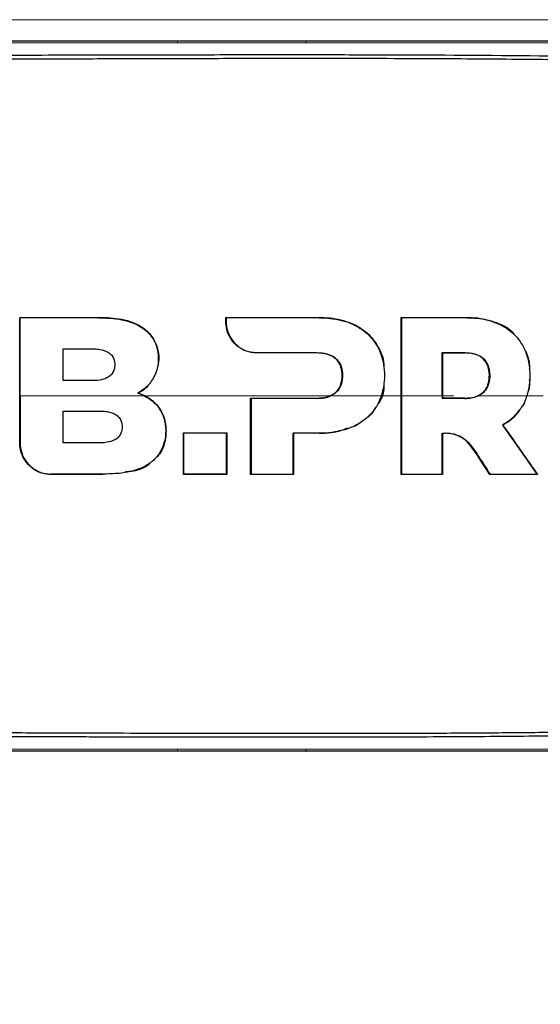
# Model space of a CAD drawing. Units: millimetres. Extents: x 0 to 420, y 0 to 297.
# Drawn here: x 367 to 370, y 221 to 226 of the extents above; entities that cross this region are included whole.
import ezdxf

# ---------------------------------------------------------------- set-up
doc = ezdxf.new("R2010")
doc.units = ezdxf.units.MM
doc.styles.add('SLDTEXTSTYLE0', font='TXT', dxfattribs={"width": 0.75})
doc.dimstyles.new('SLDDIMSTYLE1', dxfattribs={"dimtxt": 3.5, "dimasz": 3.302, "dimexe": 0, "dimexo": 0.0625, "dimgap": 0.875, "dimtad": 1, "dimdec": 0, "dimlfac": 10, "dimrnd": 1e-09, "dimzin": 12, "dimdsep": 46, "dimtxsty": 'SLDTEXTSTYLE0', "dimsah": 1, "dimcen": 0.09, "dimadec": 0, "dimazin": 3, "dimtfac": 1, "dimtdec": 0, "dimtofl": 0, "dimtmove": 0, "dimatfit": 3, "dimfxl": 1, "dimfrac": 2, "dimtolj": 1, "dimtzin": 12, "dimarcsym": 0})

# ---------------------------------------------------------------- blocks, each defined once
blk = doc.blocks.new('_D_6')
at = {"color": 7, "linetype": 'Continuous', "lineweight": 0}
for p, q in [((358.7673, 239.1286), (386.5321, 239.1286)), ((385.5321, 239.1286), (385.5321, 136.2736)), ((369.1322, 136.2736), (371.1822, 136.2736)), ((372.6822, 136.2736), (386.5321, 136.2736))]:
    blk.add_line(p, q, dxfattribs=at)
at = {"color": 7, "linetype": 'Continuous', "lineweight": 18}
for points in [[(385.5321, 239.1286), (385.0321, 235.8266), (386.0321, 235.8266)], [(385.5321, 136.2736), (386.0321, 139.5756), (385.0321, 139.5756)]]:
    blk.add_solid(points, dxfattribs=at)
at = {"color": 7, "linetype": 'Continuous', "lineweight": 18, "char_height": 3.5, "attachment_point": 1, "rotation": 90, "style": 'SLDTEXTSTYLE0'}
for s, insert in [('3', (380.9669, 224.7666)), ('%%p', (381.0203, 221.4328)), ('1029', (380.9669, 211.0884)), ('drawn with plate guidance', (380.9669, 148.0495))]:
    blk.add_mtext(s, dxfattribs=dict(at, insert=insert))

msp = doc.modelspace()

# ---------------------------------------------------------------- linework, layer by layer
at = {"color": 8, "linetype": 'Continuous', "lineweight": 18}
for p, q in [((371.9751, 226.1486), (326.8893, 226.1486)), ((367.5741, 226.0347), (367.5741, 226.0242)), ((368.2639, 226.0347), (368.2637, 226.0243)), ((367.1498, 224.5482), (367.1498, 224.5502)), ((367.835, 224.5283), (367.833, 224.5283)), ((368.3348, 224.5482), (368.3348, 224.5502)), ((369.1304, 224.5482), (369.1304, 224.5502)), ((367.9955, 224.3613), (367.9955, 224.3593)), ((368.3212, 224.3612), (368.3212, 224.3592)), ((369.1173, 224.3612), (369.1173, 224.3592)), ((367.4012, 224.1286), (367.6426, 224.1286)), ((367.7362, 224.1286), (368.3846, 224.1286)), ((368.3212, 224.1154), (368.3212, 224.1174)), ((368.667, 224.1286), (368.7751, 224.1286)), ((368.9985, 224.1286), (369.0579, 224.1286)), ((369.1173, 224.1154), (369.1173, 224.1174)), ((368.3348, 223.9284), (368.3348, 223.9264)), ((369.059, 223.9226), (369.0595, 223.9245)), ((366.7257, 223.8759), (366.7277, 223.8759)), ((366.8922, 223.7089), (366.8922, 223.7069)), ((367.1733, 223.7089), (367.1733, 223.7069)), ((367.5741, 222.2224), (367.574, 222.2329)), ((368.2639, 222.2224), (368.2637, 222.2329))]:
    msp.add_line(p, q, dxfattribs=at)
at = {"color": 7, "linetype": 'Continuous', "lineweight": 25}
for p, q in [((367.5741, 226.0348), (368.2639, 226.0348)), ((368.2639, 226.0348), (368.2645, 226.0348)), ((366.7277, 224.5482), (366.7257, 224.5502)), ((367.8331, 224.5502), (367.8351, 224.5482)), ((367.8331, 224.5502), (368.3348, 224.5502)), ((368.7751, 224.5502), (368.7771, 224.5482)), ((368.7751, 224.5502), (369.1304, 224.5502)), ((368.3212, 224.3592), (367.9955, 224.3593)), ((368.9965, 224.3612), (368.9985, 224.3592)), ((368.9985, 224.3592), (369.1173, 224.3592)), ((367.3607, 224.144), (367.3656, 224.1443)), ((367.3969, 224.1286), (367.3607, 224.144)), ((367.9667, 224.1174), (367.9687, 224.1154)), ((367.9667, 224.1174), (368.3212, 224.1174)), ((368.9965, 224.1286), (368.9965, 224.1154)), ((368.9985, 224.1174), (368.9965, 224.1154)), ((368.9985, 224.1286), (368.9985, 224.1174)), ((369.1173, 224.1174), (368.9985, 224.1174)), ((369.3195, 223.9727), (369.3225, 223.972)), ((367.606, 223.9304), (367.8396, 223.9304)), ((367.608, 223.9284), (367.606, 223.9304)), ((367.8396, 223.9304), (367.8376, 223.9284)), ((368.1958, 223.9284), (368.1978, 223.9264)), ((368.9965, 223.9294), (368.9985, 223.9276)), ((368.9985, 223.9276), (369.014, 223.9281)), ((369.059, 223.9226), (369.014, 223.9281)), ((369.14, 223.8715), (369.1915, 223.8005)), ((369.1931, 223.8016), (369.1915, 223.8005)), ((369.2524, 223.7069), (369.1915, 223.8005)), ((367.1733, 223.7069), (366.8922, 223.7069)), ((367.2001, 223.7099), (367.1733, 223.7069)), ((367.608, 223.7089), (367.606, 223.7069)), ((367.8396, 223.7069), (367.606, 223.7069)), ((367.8376, 223.7089), (367.8396, 223.7069)), ((367.9667, 223.7069), (367.9687, 223.7089)), ((368.0274, 223.7069), (367.9667, 223.7069)), ((368.1978, 223.7069), (368.0891, 223.7069)), ((368.1978, 223.7069), (368.1958, 223.7089)), ((368.7771, 223.7089), (368.7751, 223.7069)), ((368.8337, 223.7069), (368.7751, 223.7069)), ((368.9965, 223.7089), (368.9985, 223.7069)), ((369.2535, 223.7089), (369.2524, 223.7069)), ((369.5082, 223.7069), (369.2524, 223.7069)), ((369.5044, 223.7089), (369.5082, 223.7069)), ((368.2639, 222.2224), (367.5741, 222.2224)), ((368.2639, 222.2224), (368.2645, 222.2224))]:
    msp.add_line(p, q, dxfattribs=at)
for points, knots in [([(364.4633, 226.0348), (364.6754, 226.0348), (365.0952, 226.0348), (365.7296, 226.0348), (366.3626, 226.0348), (366.9818, 226.0348), (367.3819, 226.0348), (367.5741, 226.0348)], [0, 0, 0, 0, 0.202979, 0.401792, 0.607877, 0.811655, 1, 1, 1, 1]), ([(368.2645, 226.0348), (368.5368, 226.0348), (369.072, 226.0348), (369.8245, 226.0348), (370.526, 226.0348), (370.9382, 226.0348), (371.1456, 226.0348)], [0, 0, 0, 0, 0.254387, 0.499998, 0.748559, 1, 1, 1, 1]), ([(366.2605, 225.958), (366.3963, 225.9582), (366.7212, 225.9587), (367.1604, 225.9596), (367.6125, 225.9606), (368.0184, 225.9611), (368.4443, 225.961), (368.9987, 225.9597), (369.6721, 225.9547), (370.4459, 225.9425), (370.9087, 225.9246), (371.141, 225.9156)], [0, 0, 0, 0, 0.076773, 0.18361, 0.250024, 0.336402, 0.418848, 0.500094, 0.667056, 0.832896, 1, 1, 1, 1]), ([(366.2661, 225.9367), (366.3715, 225.937), (366.6319, 225.9377), (367.0215, 225.939), (367.4262, 225.9403), (367.8095, 225.9412), (368.1801, 225.9417), (368.5322, 225.9416), (368.9163, 225.9407), (369.3308, 225.9382), (369.7786, 225.9332), (370.1083, 225.9273), (370.3379, 225.9219), (370.4765, 225.9182), (370.6127, 225.914), (370.747, 225.9095), (370.8838, 225.9042), (371.0147, 225.8987), (371.1001, 225.8946), (371.1393, 225.8927)], [0, 0, 0, 0, 0.059681, 0.147502, 0.221936, 0.291875, 0.369131, 0.438436, 0.500059, 0.599219, 0.691334, 0.780934, 0.812697, 0.843817, 0.874305, 0.905851, 0.937132, 0.971047, 1, 1, 1, 1]), ([(366.7257, 223.8759), (366.7257, 223.8959), (366.7257, 223.9963), (366.7257, 224.1594), (366.7257, 224.365), (366.7257, 224.4883), (366.7257, 224.5502)], [0, 0, 0, 0, 0.089275, 0.4467221, 0.7222836, 1, 1, 1, 1]), ([(366.7277, 224.1286), (366.7277, 224.1489), (366.7277, 224.1896), (366.7277, 224.3117), (366.7277, 224.4319), (366.7277, 224.5301), (366.7277, 224.5482)], [0, 0, 0, 0, 0.144695, 0.289394, 0.869216, 1, 1, 1, 1]), ([(367.1498, 224.5482), (367.1296, 224.5482), (367.0693, 224.5482), (366.9887, 224.5482), (366.8682, 224.5482), (366.7879, 224.5482), (366.7277, 224.5482)], [0, 0, 0, 0, 0.1434, 0.430203, 0.573603, 1, 1, 1, 1]), ([(367.1498, 224.5502), (367.1703, 224.5498), (367.2324, 224.5486), (367.3187, 224.5342), (367.399, 224.4914), (367.4477, 224.4384), (367.4712, 224.3743), (367.476, 224.3079), (367.4619, 224.2669), (367.4547, 224.2458)], [0, 0, 0, 0, 0.1189, 0.358388, 0.494223, 0.630924, 0.755481, 0.874311, 1, 1, 1, 1]), ([(367.1498, 224.5482), (367.155, 224.5482), (367.1811, 224.548), (367.2491, 224.5444), (367.324, 224.5292), (367.3915, 224.4921), (367.4187, 224.4675), (367.4341, 224.4468), (367.4374, 224.4422), (367.4405, 224.4376), (367.4434, 224.4328), (367.4455, 224.4291), (367.4496, 224.4218), (367.4618, 224.3963), (367.4726, 224.3489), (367.4696, 224.2803), (367.4428, 224.2152), (367.4019, 224.1688), (367.3719, 224.1507), (367.3607, 224.144)], [0, 0, 0, 0, 0.023839, 0.11927, 0.31194, 0.36303, 0.466393, 0.472682, 0.478971, 0.491553, 0.497842, 0.504131, 0.510421, 0.535604, 0.630447, 0.724844, 0.840538, 0.940607, 1, 1, 1, 1]), ([(367.833, 224.5283), (367.833, 224.5301), (367.833, 224.5338), (367.833, 224.5411), (367.8331, 224.5466), (367.8331, 224.5502)], [0, 0, 0, 0, 0.252517, 0.505034, 1, 1, 1, 1]), ([(367.9955, 224.3593), (367.9781, 224.361), (367.9433, 224.3645), (367.8961, 224.392), (367.8592, 224.4325), (367.8368, 224.4804), (367.8342, 224.5135), (367.833, 224.5283)], [0, 0, 0, 0, 0.206081, 0.41227, 0.619436, 0.830258, 1, 1, 1, 1]), ([(367.8351, 224.5482), (367.8351, 224.5464), (367.8351, 224.5427), (367.835, 224.5361), (367.835, 224.5313), (367.835, 224.5283)], [0, 0, 0, 0, 0.275082, 0.550165, 1, 1, 1, 1]), ([(367.835, 224.5283), (367.835, 224.5258), (367.8351, 224.5221), (367.8354, 224.5172), (367.8359, 224.5098), (367.8392, 224.4861), (367.8484, 224.4599), (367.8686, 224.4254), (367.8954, 224.3953), (367.9421, 224.3668), (367.9774, 224.3632), (367.9955, 224.3613)], [0, 0, 0, 0, 0.028861, 0.043288, 0.057716, 0.115486, 0.321254, 0.372012, 0.577666, 0.783314, 1, 1, 1, 1]), ([(368.3348, 224.5482), (368.3156, 224.5482), (368.2193, 224.5482), (368.0532, 224.5482), (367.9051, 224.5482), (367.8351, 224.5482)], [0, 0, 0, 0, 0.116472, 0.582398, 1, 1, 1, 1]), ([(368.3348, 224.5502), (368.3543, 224.5497), (368.4133, 224.548), (368.5036, 224.5266), (368.5965, 224.4714), (368.6554, 224.3933), (368.6835, 224.3243), (368.6827, 224.2861), (368.6825, 224.2783)], [0, 0, 0, 0, 0.122931, 0.370697, 0.571043, 0.772538, 0.953406, 1, 1, 1, 1]), ([(368.3348, 224.5482), (368.3548, 224.5477), (368.4153, 224.5459), (368.5068, 224.5235), (368.5982, 224.4665), (368.6573, 224.3886), (368.6824, 224.3072), (368.6863, 224.2465), (368.6845, 224.1895), (368.6754, 224.1541), (368.6688, 224.1286)], [0, 0, 0, 0, 0.097298, 0.293567, 0.445693, 0.598638, 0.738096, 0.83178, 0.878481, 1, 1, 1, 1]), ([(368.7751, 223.7069), (368.7751, 223.7267), (368.7751, 223.8256), (368.7751, 224.0058), (368.7751, 224.2678), (368.7751, 224.4488), (368.7751, 224.5502)], [0, 0, 0, 0, 0.070898, 0.354988, 0.638569, 1, 1, 1, 1]), ([(368.7771, 224.5482), (368.7771, 224.5285), (368.7771, 224.4296), (368.7771, 224.2891), (368.7771, 224.1688), (368.7771, 224.1286)], [0, 0, 0, 0, 0.142445, 0.713226, 1, 1, 1, 1]), ([(369.1304, 224.5482), (369.1119, 224.5482), (369.0564, 224.5482), (368.9698, 224.5482), (368.8705, 224.5482), (368.8082, 224.5482), (368.7771, 224.5482)], [0, 0, 0, 0, 0.1584801, 0.4754469, 0.7377039, 1, 1, 1, 1]), ([(369.1304, 224.5502), (369.1497, 224.5497), (369.2079, 224.5482), (369.2934, 224.5236), (369.3631, 224.4882), (369.3836, 224.4594), (369.3854, 224.4568)], [0, 0, 0, 0, 0.211351, 0.637639, 0.968503, 1, 1, 1, 1]), ([(369.1304, 224.5482), (369.1329, 224.5482), (369.1378, 224.5482), (369.1451, 224.5481), (369.1598, 224.5476), (369.2116, 224.544), (369.2631, 224.5321), (369.3035, 224.5136), (369.3087, 224.511), (369.3139, 224.5084), (369.3241, 224.503), (369.3587, 224.4826), (369.4118, 224.4345), (369.4554, 224.3489), (369.4705, 224.2502), (369.4648, 224.1755), (369.4525, 224.1348), (369.4506, 224.1286)], [0, 0, 0, 0, 0.0124, 0.024799, 0.037199, 0.086815, 0.287162, 0.296652, 0.306141, 0.315631, 0.32512, 0.363104, 0.512082, 0.661315, 0.801496, 0.969472, 1, 1, 1, 1]), ([(366.9592, 224.2107), (366.9592, 224.2306), (366.9592, 224.269), (366.9592, 224.3259), (366.9592, 224.3626), (366.9592, 224.381)], [0, 0, 0, 0, 0.351231, 0.675492, 1, 1, 1, 1]), ([(366.9592, 224.381), (366.9859, 224.381), (367.0393, 224.381), (367.0926, 224.381), (367.1192, 224.381)], [0, 0, 0, 0, 0.499995, 1, 1, 1, 1]), ([(367.1192, 224.381), (367.1217, 224.381), (367.1343, 224.3809), (367.1627, 224.3785), (367.1963, 224.3686), (367.2212, 224.3476), (367.233, 224.3266), (367.2375, 224.3021), (367.2363, 224.281), (367.2304, 224.2608), (367.2203, 224.2435), (367.1989, 224.2258), (367.1645, 224.2127), (367.1359, 224.2114), (367.1192, 224.2107)], [0, 0, 0, 0, 0.0232362, 0.1163606, 0.2629224, 0.3348678, 0.4071134, 0.4755954, 0.5586064, 0.59512, 0.666599, 0.7375149, 0.8462024, 1, 1, 1, 1]), ([(367.9955, 224.3613), (368.0147, 224.3613), (368.0721, 224.3613), (368.1809, 224.3613), (368.27, 224.3612), (368.3212, 224.3612)], [0, 0, 0, 0, 0.1754634, 0.5263955, 1, 1, 1, 1]), ([(368.3212, 224.3612), (368.3404, 224.3602), (368.3725, 224.3586), (368.413, 224.3411), (368.4394, 224.3164), (368.4569, 224.2822), (368.4624, 224.2397), (368.458, 224.1971), (368.4413, 224.1619), (368.4196, 224.1402), (368.403, 224.1319), (368.3962, 224.1286)], [0, 0, 0, 0, 0.170897, 0.284675, 0.381592, 0.478567, 0.605804, 0.739058, 0.836028, 0.933162, 1, 1, 1, 1]), ([(368.3212, 224.1174), (368.3236, 224.1174), (368.3308, 224.1175), (368.3573, 224.1189), (368.3873, 224.1249), (368.4185, 224.1426), (368.4388, 224.1619), (368.4554, 224.1957), (368.4604, 224.2378), (368.4555, 224.2802), (368.4381, 224.3149), (368.4115, 224.3399), (368.3853, 224.3507), (368.3673, 224.3549), (368.3556, 224.3571), (368.3407, 224.3588), (368.3275, 224.3591), (368.3212, 224.3592)], [0, 0, 0, 0, 0.017718, 0.053165, 0.196562, 0.236741, 0.315776, 0.394053, 0.498581, 0.608377, 0.687744, 0.767237, 0.865077, 0.890188, 0.902739, 0.952999, 1, 1, 1, 1]), ([(368.9965, 224.3612), (369.0167, 224.3612), (369.0571, 224.3612), (369.0972, 224.3612), (369.1173, 224.3612)], [0, 0, 0, 0, 0.500001, 1, 1, 1, 1]), ([(368.9965, 224.1286), (368.9965, 224.1494), (368.9965, 224.1912), (368.9965, 224.2687), (368.9965, 224.3254), (368.9965, 224.3612)], [0, 0, 0, 0, 0.268996, 0.537997, 1, 1, 1, 1]), ([(368.9985, 224.3592), (368.9985, 224.3382), (368.9985, 224.2961), (368.9985, 224.2191), (368.9985, 224.1633), (368.9985, 224.1286)], [0, 0, 0, 0, 0.274069, 0.548118, 1, 1, 1, 1]), ([(369.1173, 224.3612), (369.1358, 224.3602), (369.1666, 224.3586), (369.2073, 224.3404), (369.2337, 224.3133), (369.2496, 224.2751), (369.2533, 224.2301), (369.2458, 224.1853), (369.225, 224.1521), (369.2053, 224.1362), (369.1927, 224.1301), (369.1895, 224.1286)], [0, 0, 0, 0, 0.171024, 0.284389, 0.398833, 0.495658, 0.632049, 0.776264, 0.871835, 0.967303, 1, 1, 1, 1]), ([(369.1173, 224.1174), (369.1219, 224.1175), (369.1452, 224.1178), (369.1796, 224.1237), (369.2157, 224.1452), (369.2336, 224.1682), (369.2458, 224.1971), (369.2509, 224.2319), (369.2478, 224.273), (369.2338, 224.3087), (369.2116, 224.3339), (369.1771, 224.3532), (369.1467, 224.3582), (369.1244, 224.3592), (369.1197, 224.3592), (369.1173, 224.3592)], [0, 0, 0, 0, 0.035467, 0.178688, 0.262616, 0.347015, 0.385396, 0.485232, 0.590103, 0.670527, 0.751237, 0.828416, 0.963796, 0.981891, 1, 1, 1, 1]), ([(369.4401, 224.3766), (369.4511, 224.3514), (369.4658, 224.3176), (369.4644, 224.2811), (369.4641, 224.2719)], [0, 0, 0, 0, 0.747972, 1, 1, 1, 1]), ([(367.1192, 224.2107), (367.0926, 224.2107), (367.0393, 224.2107), (366.9859, 224.2107), (366.9592, 224.2107)], [0, 0, 0, 0, 0.500009, 1, 1, 1, 1]), ([(367.4181, 224.1879), (367.4163, 224.1853), (367.4033, 224.1662), (367.3831, 224.1545), (367.3656, 224.1443)], [0, 0, 0, 0, 0.136806, 1, 1, 1, 1]), ([(368.6831, 224.1904), (368.6832, 224.1865), (368.6838, 224.1514), (368.6717, 224.1122), (368.6517, 224.086), (368.6502, 224.084)], [0, 0, 0, 0, 0.102989, 0.932362, 1, 1, 1, 1]), ([(369.464, 224.2174), (369.4653, 224.2032), (369.4674, 224.1807), (369.4595, 224.16), (369.4565, 224.1523)], [0, 0, 0, 0, 0.626902, 1, 1, 1, 1]), ([(367.3656, 224.1443), (367.3776, 224.1394), (367.409, 224.1266), (367.4549, 224.0943), (367.4836, 224.055), (367.5034, 224.011), (367.5154, 223.9572), (367.5088, 223.8818), (367.4871, 223.8236), (367.4639, 223.8027), (367.4606, 223.7998)], [0, 0, 0, 0, 0.093656, 0.244784, 0.396649, 0.434433, 0.587252, 0.779402, 0.968531, 1, 1, 1, 1]), ([(366.7277, 224.1286), (366.7277, 224.1261), (366.7277, 224.121), (366.7277, 224.1147), (366.7277, 224.1097), (366.7277, 224.1021), (366.7277, 224.0757), (366.7277, 224.0405), (366.7277, 223.9688), (366.7277, 223.9173), (366.7277, 223.8759)], [0, 0, 0, 0, 0.029842, 0.059685, 0.074606, 0.089527, 0.149211, 0.387958, 0.507329, 1, 1, 1, 1]), ([(367.3969, 224.1286), (367.4152, 224.1176), (367.4519, 224.0956), (367.4909, 224.0421), (367.5105, 223.9782), (367.5119, 223.9054), (367.489, 223.8329), (367.4522, 223.7879), (367.4117, 223.7566), (367.3479, 223.7251), (367.2609, 223.7107), (367.1959, 223.7094), (367.1733, 223.7089)], [0, 0, 0, 0, 0.09274, 0.185957, 0.279093, 0.376982, 0.494882, 0.597366, 0.620796, 0.715365, 0.900875, 1, 1, 1, 1]), ([(367.9667, 223.7069), (367.9667, 223.7266), (367.9667, 223.7857), (367.9667, 223.8838), (367.9667, 224.0011), (367.9667, 224.0786), (367.9667, 224.1174)], [0, 0, 0, 0, 0.145186, 0.435666, 0.717559, 1, 1, 1, 1]), ([(367.9687, 224.1154), (367.9687, 224.0955), (367.9687, 224.0356), (367.9687, 223.9378), (367.9687, 223.822), (367.9687, 223.7467), (367.9687, 223.7089)], [0, 0, 0, 0, 0.146603, 0.439858, 0.719425, 1, 1, 1, 1]), ([(368.3212, 224.1154), (368.2627, 224.1154), (368.1458, 224.1154), (368.0277, 224.1154), (367.9687, 224.1154)], [0, 0, 0, 0, 0.499958, 1, 1, 1, 1]), ([(368.3212, 224.1154), (368.341, 224.1162), (368.3667, 224.1172), (368.3907, 224.1264), (368.3962, 224.1286)], [0, 0, 0, 0, 0.768691, 1, 1, 1, 1]), ([(368.6688, 224.1286), (368.6608, 224.1093), (368.641, 224.0616), (368.5852, 224.0005), (368.4921, 223.9467), (368.4098, 223.9311), (368.3519, 223.9285), (368.3405, 223.9284), (368.3348, 223.9284)], [0, 0, 0, 0, 0.14571, 0.359872, 0.575766, 0.916629, 0.958297, 1, 1, 1, 1]), ([(368.7771, 224.1286), (368.7771, 224.1261), (368.7771, 224.1212), (368.7771, 224.1137), (368.7771, 224.0989), (368.7771, 224.047), (368.7771, 223.914), (368.7771, 223.7918), (368.7771, 223.7089)], [0, 0, 0, 0, 0.01763, 0.03526, 0.05289, 0.12341, 0.405511, 1, 1, 1, 1]), ([(369.1173, 224.1154), (369.0972, 224.1154), (369.0571, 224.1154), (369.0167, 224.1154), (368.9965, 224.1154)], [0, 0, 0, 0, 0.500004, 1, 1, 1, 1]), ([(369.1173, 224.1154), (369.1296, 224.1157), (369.1543, 224.1163), (369.1778, 224.1245), (369.1895, 224.1286)], [0, 0, 0, 0, 0.5002832, 1, 1, 1, 1]), ([(369.4506, 224.1286), (369.4502, 224.1273), (369.4481, 224.1211), (369.4384, 224.0952), (369.4113, 224.0453), (369.3706, 224.0051), (369.336, 223.982), (369.325, 223.9758), (369.3195, 223.9727)], [0, 0, 0, 0, 0.018277, 0.091414, 0.385973, 0.81268, 0.906162, 1, 1, 1, 1]), ([(369.4419, 224.1067), (369.4403, 224.1003), (369.4364, 224.0847), (369.4261, 224.0732), (369.42, 224.0664)], [0, 0, 0, 0, 0.412051, 1, 1, 1, 1]), ([(366.959, 224.047), (366.9923, 224.047), (367.059, 224.047), (367.1255, 224.047), (367.1588, 224.047)], [0, 0, 0, 0, 0.499986, 1, 1, 1, 1]), ([(366.959, 223.8767), (366.959, 223.8966), (366.959, 223.9349), (366.959, 223.9917), (366.959, 224.0286), (366.959, 224.047)], [0, 0, 0, 0, 0.351253, 0.675531, 1, 1, 1, 1]), ([(367.1588, 224.047), (367.1613, 224.047), (367.1739, 224.0469), (367.2026, 224.0445), (367.2364, 224.0344), (367.2614, 224.013), (367.2738, 223.9899), (367.2774, 223.9624), (367.2739, 223.9352), (367.262, 223.9123), (367.2474, 223.8989), (367.226, 223.8864), (367.1969, 223.8781), (367.1714, 223.8772), (367.1588, 223.8767)], [0, 0, 0, 0, 0.023243, 0.116389, 0.266023, 0.339594, 0.413469, 0.49923, 0.587477, 0.657617, 0.72775, 0.764341, 0.884122, 1, 1, 1, 1]), ([(368.6368, 224.0663), (368.6264, 224.0473), (368.6153, 224.0271), (368.5972, 224.0149), (368.596, 224.0141)], [0, 0, 0, 0, 0.935048, 1, 1, 1, 1]), ([(369.4096, 224.0523), (369.4013, 224.0396), (369.3786, 224.0051), (369.3442, 223.9849), (369.3225, 223.972)], [0, 0, 0, 0, 0.368173, 1, 1, 1, 1]), ([(368.5684, 223.9952), (368.5552, 223.9839), (368.5356, 223.9672), (368.5112, 223.9615), (368.5032, 223.9596)], [0, 0, 0, 0, 0.672579, 1, 1, 1, 1]), ([(369.3195, 223.9727), (369.321, 223.9706), (369.3233, 223.9674), (369.327, 223.9621), (369.33, 223.9578), (369.333, 223.9536), (369.336, 223.9494), (369.339, 223.9451), (369.342, 223.9409), (369.3465, 223.9345), (369.3621, 223.9123), (369.3777, 223.8901), (369.3917, 223.8702), (369.3946, 223.866), (369.3976, 223.8618), (369.4005, 223.8576), (369.4035, 223.8534), (369.4064, 223.8492), (369.4093, 223.845), (369.4123, 223.8408), (369.4152, 223.8366), (369.4174, 223.8335), (369.4203, 223.8293), (369.4232, 223.8251), (369.4262, 223.821), (369.4291, 223.8168), (369.432, 223.8126), (369.4349, 223.8085), (369.4393, 223.8022), (369.4546, 223.7804), (369.47, 223.7582), (369.4835, 223.7389), (369.4865, 223.7346), (369.4895, 223.7303), (369.4925, 223.726), (369.4954, 223.7218), (369.4984, 223.7175), (369.5014, 223.7132), (369.5034, 223.7104), (369.5044, 223.7089)], [0, 0, 0, 0, 0.0237841, 0.0356761, 0.0594602, 0.0713522, 0.0832442, 0.1070283, 0.1189203, 0.1308124, 0.1783807, 0.3686642, 0.3805563, 0.4043403, 0.4162324, 0.4281244, 0.4519085, 0.4638005, 0.4756925, 0.4994766, 0.5113686, 0.5232607, 0.5351527, 0.5589368, 0.5708288, 0.5827208, 0.6065049, 0.6183969, 0.630289, 0.6778573, 0.8681409, 0.8846227, 0.9011044, 0.9175862, 0.934068, 0.9505498, 0.9670316, 0.9835158, 1, 1, 1, 1]), ([(369.3225, 223.972), (369.3344, 223.955), (369.3718, 223.9016), (369.4341, 223.8127), (369.4835, 223.7422), (369.5082, 223.7069)], [0, 0, 0, 0, 0.1892951, 0.5941991, 1, 1, 1, 1]), ([(367.606, 223.7069), (367.606, 223.7267), (367.606, 223.7661), (367.606, 223.8405), (367.606, 223.8954), (367.606, 223.9304)], [0, 0, 0, 0, 0.266604, 0.533207, 1, 1, 1, 1]), ([(367.608, 223.7089), (367.608, 223.7287), (367.608, 223.7681), (367.608, 223.8412), (367.608, 223.8948), (367.608, 223.9284)], [0, 0, 0, 0, 0.271469, 0.542938, 1, 1, 1, 1]), ([(367.8376, 223.9284), (367.7994, 223.9284), (367.723, 223.9284), (367.6464, 223.9284), (367.608, 223.9284)], [0, 0, 0, 0, 0.500042, 1, 1, 1, 1]), ([(367.8376, 223.7089), (367.8376, 223.7293), (367.8376, 223.7702), (367.8376, 223.8433), (367.8376, 223.8961), (367.8376, 223.9284)], [0, 0, 0, 0, 0.280862, 0.561723, 1, 1, 1, 1]), ([(367.8396, 223.9304), (367.8396, 223.9097), (367.8396, 223.8684), (367.8396, 223.7938), (367.8396, 223.7401), (367.8396, 223.7069)], [0, 0, 0, 0, 0.2758264, 0.5516541, 1, 1, 1, 1]), ([(368.3348, 223.9284), (368.3089, 223.9284), (368.2627, 223.9284), (368.2162, 223.9284), (368.1958, 223.9284)], [0, 0, 0, 0, 0.559995, 1, 1, 1, 1]), ([(368.1958, 223.7089), (368.1958, 223.7294), (368.1958, 223.7704), (368.1958, 223.8435), (368.1958, 223.8963), (368.1958, 223.9284)], [0, 0, 0, 0, 0.281693, 0.563384, 1, 1, 1, 1]), ([(368.1978, 223.9264), (368.1978, 223.9057), (368.1978, 223.8643), (368.1978, 223.791), (368.1978, 223.7387), (368.1978, 223.7069)], [0, 0, 0, 0, 0.281657, 0.563316, 1, 1, 1, 1]), ([(368.4873, 223.9551), (368.4588, 223.9449), (368.4093, 223.9272), (368.357, 223.9266), (368.3348, 223.9264)], [0, 0, 0, 0, 0.57513, 1, 1, 1, 1]), ([(368.9965, 223.9294), (369.0084, 223.9297), (369.0296, 223.9303), (369.0503, 223.9263), (369.0595, 223.9245)], [0, 0, 0, 0, 0.5597465, 1, 1, 1, 1]), ([(368.9965, 223.7089), (368.9965, 223.7115), (368.9965, 223.7154), (368.9965, 223.7205), (368.9965, 223.7244), (368.9965, 223.7283), (368.9965, 223.7322), (368.9965, 223.736), (368.9965, 223.7399), (368.9965, 223.7438), (368.9965, 223.7476), (368.9965, 223.7528), (368.9965, 223.758), (368.9965, 223.7632), (368.9965, 223.767), (368.9965, 223.7709), (368.9965, 223.7748), (368.9965, 223.7787), (368.9965, 223.7826), (368.9965, 223.7865), (368.9965, 223.7903), (368.9965, 223.7942), (368.9965, 223.7981), (368.9965, 223.8033), (368.9965, 223.8085), (368.9965, 223.8137), (368.9965, 223.8176), (368.9965, 223.8215), (368.9965, 223.8254), (368.9965, 223.8293), (368.9965, 223.8332), (368.9965, 223.8371), (368.9965, 223.8409), (368.9965, 223.8448), (368.9965, 223.8526), (368.9965, 223.8808), (368.9965, 223.9077), (368.9965, 223.9294)], [0, 0, 0, 0, 0.035303, 0.052955, 0.070606, 0.088258, 0.10591, 0.123561, 0.141213, 0.158865, 0.176516, 0.194168, 0.229471, 0.247123, 0.264774, 0.282426, 0.300077, 0.317729, 0.335381, 0.353032, 0.370684, 0.388336, 0.405987, 0.423639, 0.458942, 0.476594, 0.494245, 0.511897, 0.529548, 0.5472, 0.564852, 0.582503, 0.600155, 0.617806, 0.635458, 0.706065, 1, 1, 1, 1]), ([(368.9985, 223.9276), (368.9985, 223.9065), (368.9985, 223.8591), (368.9985, 223.7854), (368.9985, 223.7331), (368.9985, 223.7069)], [0, 0, 0, 0, 0.28501, 0.642199, 1, 1, 1, 1]), ([(369.14, 223.8715), (369.1283, 223.8834), (369.1051, 223.9071), (369.0744, 223.9174), (369.059, 223.9226)], [0, 0, 0, 0, 0.500545, 1, 1, 1, 1]), ([(369.0595, 223.9245), (369.0745, 223.9194), (369.1104, 223.9072), (369.1547, 223.8606), (369.18, 223.8217), (369.1931, 223.8016)], [0, 0, 0, 0, 0.2581514, 0.6180576, 1, 1, 1, 1]), ([(366.8922, 223.7069), (366.8739, 223.7088), (366.8372, 223.7124), (366.7883, 223.741), (366.7498, 223.7837), (366.7286, 223.8318), (366.7265, 223.864), (366.7257, 223.8759)], [0, 0, 0, 0, 0.20891, 0.417639, 0.636379, 0.865452, 1, 1, 1, 1]), ([(366.7277, 223.8759), (366.7295, 223.858), (366.733, 223.8223), (366.7598, 223.7735), (366.7934, 223.7408), (366.8343, 223.7179), (366.8659, 223.7095), (366.8882, 223.709), (366.8922, 223.7089)], [0, 0, 0, 0, 0.203885, 0.407361, 0.629862, 0.742997, 0.953473, 1, 1, 1, 1]), ([(367.1588, 223.8767), (367.1255, 223.8767), (367.059, 223.8767), (366.9923, 223.8767), (366.959, 223.8767)], [0, 0, 0, 0, 0.500009, 1, 1, 1, 1]), ([(367.4222, 223.7635), (367.4212, 223.7626), (367.3986, 223.741), (367.352, 223.7251), (367.3083, 223.7216), (367.2938, 223.7204)], [0, 0, 0, 0, 0.028235, 0.678031, 1, 1, 1, 1]), ([(369.1931, 223.8016), (369.1938, 223.8007), (369.195, 223.7987), (369.197, 223.7957), (369.1995, 223.7918), (369.2028, 223.7869), (369.2105, 223.7751), (369.2221, 223.7571), (369.2338, 223.7392), (369.2417, 223.7271), (369.2456, 223.721), (369.2496, 223.715), (369.2522, 223.711), (369.2535, 223.7089)], [0, 0, 0, 0, 0.031707, 0.063414, 0.095121, 0.158535, 0.22195, 0.47561, 0.737789, 0.80334, 0.868892, 0.934446, 1, 1, 1, 1]), ([(367.1733, 223.7089), (367.1209, 223.7089), (367.0274, 223.7089), (366.9335, 223.7089), (366.8922, 223.7089)], [0, 0, 0, 0, 0.559998, 1, 1, 1, 1]), ([(367.8376, 223.7089), (367.7948, 223.7089), (367.7185, 223.7089), (367.6418, 223.7089), (367.608, 223.7089)], [0, 0, 0, 0, 0.56, 1, 1, 1, 1]), ([(367.9687, 223.7089), (367.9886, 223.7089), (368.0285, 223.7089), (368.1042, 223.7089), (368.1599, 223.7089), (368.1958, 223.7089)], [0, 0, 0, 0, 0.262253, 0.524506, 1, 1, 1, 1]), ([(368.7771, 223.7089), (368.7965, 223.7089), (368.8353, 223.7089), (368.9085, 223.7089), (368.9621, 223.7089), (368.9965, 223.7089)], [0, 0, 0, 0, 0.263917, 0.527833, 1, 1, 1, 1]), ([(369.2535, 223.7089), (369.2559, 223.7089), (369.2596, 223.7089), (369.2645, 223.7089), (369.2682, 223.7089), (369.2719, 223.7089), (369.2756, 223.7089), (369.2793, 223.7089), (369.2829, 223.7089), (369.2866, 223.7089), (369.2903, 223.7089), (369.294, 223.7089), (369.2976, 223.7089), (369.3025, 223.7089), (369.3074, 223.7089), (369.3123, 223.7089), (369.316, 223.7089), (369.3197, 223.7089), (369.3233, 223.7089), (369.327, 223.7089), (369.3344, 223.7089), (369.36, 223.7089), (369.4181, 223.7089), (369.4709, 223.7089), (369.5044, 223.7089)], [0, 0, 0, 0, 0.0291293, 0.0436939, 0.0582586, 0.0728232, 0.0873878, 0.1019525, 0.1165171, 0.1310817, 0.1456464, 0.160211, 0.1747757, 0.1893403, 0.2184696, 0.2330342, 0.2475988, 0.2621635, 0.2767281, 0.2912928, 0.3058574, 0.364116, 0.5971523, 1, 1, 1, 1]), ([(371.141, 222.3416), (371.1396, 222.3415), (371.1275, 222.341), (370.9747, 222.3344), (370.6831, 222.3232), (370.2474, 222.3123), (369.8054, 222.3048), (369.3418, 222.2998), (368.9712, 222.2976), (368.7041, 222.2968), (368.5496, 222.2964), (368.3885, 222.2962), (368.2306, 222.2961), (368.0747, 222.2961), (367.9191, 222.2962), (367.7522, 222.2964), (367.6054, 222.2966), (367.4675, 222.2969), (367.3493, 222.2971), (367.2161, 222.2974), (367.0763, 222.2976), (366.8522, 222.2981), (366.5782, 222.2987), (366.3569, 222.299), (366.2605, 222.2992)], [0, 0, 0, 0, 0.0010139, 0.0090072, 0.1130805, 0.2093059, 0.3038008, 0.3999336, 0.4999675, 0.5295328, 0.5602317, 0.5920506, 0.6249728, 0.653168, 0.6834013, 0.7156727, 0.7499884, 0.76821, 0.795111, 0.8178692, 0.8444925, 0.8749938, 0.9455339, 1, 1, 1, 1]), ([(371.1393, 222.3644), (371.0459, 222.36), (370.8559, 222.3513), (370.5506, 222.3409), (370.2323, 222.3324), (369.9075, 222.3261), (369.5757, 222.3215), (369.2261, 222.3182), (368.9031, 222.3165), (368.6087, 222.3157), (368.3437, 222.3155), (368.0514, 222.3156), (367.7538, 222.3161), (367.4601, 222.3168), (367.1542, 222.3177), (366.8325, 222.3188), (366.5278, 222.3197), (366.3423, 222.3202), (366.2661, 222.3204)], [0, 0, 0, 0, 0.068334, 0.139031, 0.212218, 0.282441, 0.350705, 0.423035, 0.499593, 0.547303, 0.599717, 0.656962, 0.719172, 0.773096, 0.826788, 0.894963, 0.956836, 1, 1, 1, 1]), ([(367.5741, 222.2224), (367.3187, 222.2224), (366.8077, 222.2224), (366.0289, 222.2224), (365.2471, 222.2224), (364.7246, 222.2224), (364.4633, 222.2224)], [0, 0, 0, 0, 0.249949, 0.499978, 0.749982, 1, 1, 1, 1]), ([(371.1456, 222.2224), (371.0097, 222.2224), (370.7379, 222.2224), (370.2907, 222.2224), (369.744, 222.2224), (369.0726, 222.2224), (368.5377, 222.2224), (368.2645, 222.2224)], [0, 0, 0, 0, 0.16683, 0.333599, 0.500078, 0.744738, 1, 1, 1, 1])]:
    msp.add_open_spline(points, degree=3, knots=knots, dxfattribs=at)
at = {"color": 8, "linetype": 'Continuous', "lineweight": 18}
for points, knots in [([(364.835, 226.0242), (364.956, 226.0242), (365.1939, 226.0242), (365.5446, 226.0243), (365.8832, 226.0242), (366.3393, 226.0242), (366.9045, 226.0241), (367.3546, 226.0242), (367.5741, 226.0242)], [0, 0, 0, 0, 0.1313661, 0.2584567, 0.3813269, 0.5000366, 0.7561804, 1, 1, 1, 1]), ([(367.5741, 226.0242), (367.6918, 226.0242), (367.9235, 226.0242), (368.1515, 226.0242), (368.2637, 226.0243)], [0, 0, 0, 0, 0.50797, 1, 1, 1, 1]), ([(368.2637, 226.0243), (368.4423, 226.0243), (368.7992, 226.0244), (369.3154, 226.0244), (369.8101, 226.0243), (370.2815, 226.0241), (370.7279, 226.024), (370.999, 226.0243), (371.1341, 226.0245)], [0, 0, 0, 0, 0.167125, 0.333936, 0.500016, 0.666121, 0.833556, 1, 1, 1, 1]), ([(367.3969, 224.1286), (367.2725, 224.1286), (367.0504, 224.1286), (366.8263, 224.1286), (366.7277, 224.1286)], [0, 0, 0, 0, 0.56005, 1, 1, 1, 1]), ([(367.6426, 224.1286), (367.6582, 224.1286), (367.6894, 224.1286), (367.7206, 224.1286), (367.7362, 224.1286)], [0, 0, 0, 0, 0.499978, 1, 1, 1, 1]), ([(368.6688, 224.1286), (368.6182, 224.1286), (368.5277, 224.1286), (368.4364, 224.1286), (368.3962, 224.1286)], [0, 0, 0, 0, 0.559925, 1, 1, 1, 1]), ([(368.9965, 224.1286), (368.9557, 224.1286), (368.8829, 224.1286), (368.8094, 224.1286), (368.7771, 224.1286)], [0, 0, 0, 0, 0.559978, 1, 1, 1, 1]), ([(369.4506, 224.1286), (369.4021, 224.1286), (369.3156, 224.1286), (369.228, 224.1286), (369.1895, 224.1286)], [0, 0, 0, 0, 0.560075, 1, 1, 1, 1]), ([(369.4489, 224.1286), (369.4696, 224.1286), (369.5004, 224.1286), (369.529, 224.1286), (369.5385, 224.1286)], [0, 0, 0, 0, 0.669206, 1, 1, 1, 1]), ([(367.574, 222.2329), (367.3545, 222.233), (366.9045, 222.233), (366.2272, 222.2329), (365.5334, 222.2329), (365.0731, 222.2329), (364.8351, 222.2329)], [0, 0, 0, 0, 0.243844, 0.499923, 0.741456, 1, 1, 1, 1]), ([(368.2637, 222.2329), (368.1495, 222.2329), (367.9215, 222.2329), (367.6897, 222.2329), (367.574, 222.2329)], [0, 0, 0, 0, 0.500919, 1, 1, 1, 1]), ([(369.6185, 222.2328), (369.4, 222.2327), (368.9628, 222.2326), (368.4967, 222.2328), (368.2637, 222.2329)], [0, 0, 0, 0, 0.499946, 1, 1, 1, 1])]:
    msp.add_open_spline(points, degree=3, knots=knots, dxfattribs=at)

# ---------------------------------------------------------------- dimensions: what is measured, and where the dimension line sits
at = {"color": 7, "linetype": 'Continuous', "lineweight": 18}
dim = msp.add_linear_dim(base=(385.5321, 136.2736), p1=(357.7673, 239.1286), p2=(368.1322, 136.2736), angle=90, text='drawn with plate guidance <>%%p3', dimstyle='SLDDIMSTYLE1', dxfattribs=at)
dim.commit()
dim.dimension.update_dxf_attribs({"geometry": '_D_6', "text_midpoint": (385.5321, 187.7011), "dimtype": 160})

doc.saveas('drawing.dxf')
